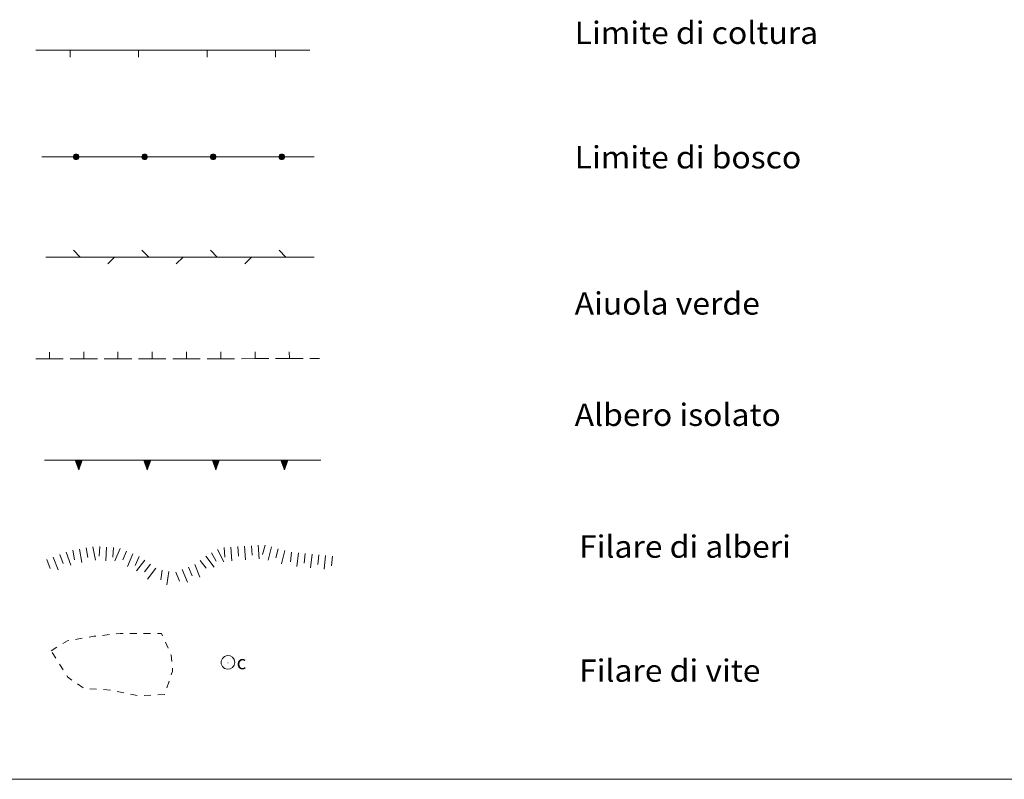
# Model space of a CAD drawing. Extents: x 2583125 to 2587949, y 4505142 to 4508600.
# Drawn here: x 2585465 to 2585824, y 4505142 to 4505419 of the extents above; entities that cross this region are included whole.
import ezdxf

# ---------------------------------------------------------------- set-up
doc = ezdxf.new("R2010")
doc.units = 0
doc.header["$LTSCALE"] = 5
doc.header["$MEASUREMENT"] = 0
for name, pattern in [('501', [5, 2.5, 2.5]), ('502', [5, 2.5, 2.5]), ('503', [5, 2.5, 2.5]), ('504', [2.5, 1, 1, -0.5]), ('506', [5, 2.5, 2.5]), ('LSCA1', [1, -0.5, -0.5])]:
    doc.linetypes.add(name, pattern=pattern)
for name, color, linetype in [('50100000', 1, '501'), ('50200000', 1, '502'), ('50300000', 1, '503'), ('50400000', 1, '504'), ('50600000', 1, '506'), ('60100000', 1, 'LSCA1'), ('60500000', 1, 'Continuous'), ('60510000', 1, 'Continuous'), ('A0180000', 2, 'Continuous'), ('C1', 1, 'Continuous')]:
    doc.layers.add(name, color=color, linetype=linetype)
doc.styles.add('SIMPLEX', font='simplex.shx', dxfattribs={"width": 1.05})
doc.styles.get("Standard").update_dxf_attribs({"font": 'romans.shx'})

msp = doc.modelspace()

# ---------------------------------------------------------------- linework, layer by layer
at = {"layer": '50100000', "linetype": 'Continuous', "lineweight": 0, "flags": 128}
for points in [[(2585471.22, 4505407.78), (2585483.72, 4505407.78)], [(2585483.72, 4505407.78), (2585496.22, 4505407.78)], [(2585483.72, 4505407.78), (2585483.72, 4505405.27)], [(2585496.22, 4505407.78), (2585508.72, 4505407.78)], [(2585508.72, 4505407.78), (2585521.22, 4505407.78)], [(2585508.72, 4505407.78), (2585508.72, 4505405.27)], [(2585521.22, 4505407.78), (2585533.72, 4505407.78)], [(2585533.72, 4505407.78), (2585546.22, 4505407.78)], [(2585533.72, 4505407.78), (2585533.72, 4505405.27)], [(2585546.22, 4505407.78), (2585558.72, 4505407.78)], [(2585558.72, 4505407.78), (2585571.22, 4505407.78)], [(2585558.72, 4505407.78), (2585558.72, 4505405.27)]]:
    msp.add_lwpolyline(points, dxfattribs=at)
at = {"layer": '50200000', "linetype": 'Continuous', "lineweight": 0, "flags": 128}
for points in [[(2585473.44, 4505368.94), (2585485.94, 4505368.94)], [(2585485.94, 4505368.95), (2585484.93, 4505368.95), (2585485.94, 4505369.97), (2585485.94, 4505368.95), (2585486.91, 4505368.64), (2585485.12, 4505369.55), (2585486.91, 4505369.27), (2585485.12, 4505368.36), (2585486.54, 4505368.13), (2585484.98, 4505368.64), (2585486.77, 4505368.36), (2585484.93, 4505368.95), (2585486.77, 4505369.55), (2585485.35, 4505368.13), (2585486.26, 4505369.92), (2585485.63, 4505367.99), (2585486.54, 4505369.78), (2585485.94, 4505368.94), (2585485.35, 4505369.78), (2585486.82, 4505368.47), (2585484.96, 4505368.75), (2585485.04, 4505369.28), (2585485.98, 4505368.76), (2585486.61, 4505368.2), (2585486.27, 4505368.77), (2585486.26, 4505367.99), (2585485.46, 4505368.07), (2585485.63, 4505369.92), (2585486.94, 4505368.83), (2585486.72, 4505369.3), (2585486.19, 4505369.73), (2585485.94, 4505369.8), (2585485.55, 4505369.76), (2585485.3, 4505369.59), (2585485.21, 4505369.24), (2585485.14, 4505368.88), (2585485.17, 4505368.72), (2585485.3, 4505368.45), (2585485.59, 4505368.28), (2585485.94, 4505368.16), (2585486.16, 4505368.13), (2585486.26, 4505368.16), (2585486.52, 4505368.35), (2585486.62, 4505368.65), (2585486.7, 4505368.95), (2585486.72, 4505369.3), (2585486.38, 4505369.57), (2585485.94, 4505369.66), (2585485.59, 4505369.54), (2585485.47, 4505369.37), (2585485.31, 4505369.08), (2585485.3, 4505368.7), (2585485.38, 4505368.4), (2585485.64, 4505368.36), (2585486.12, 4505368.34), (2585486.36, 4505368.61), (2585486.42, 4505369.02), (2585486.24, 4505369.19), (2585485.9, 4505369.29), (2585485.69, 4505369.15), (2585485.62, 4505368.87), (2585485.63, 4505368.7), (2585485.85, 4505368.61), (2585486.15, 4505368.6), (2585486.21, 4505368.91), (2585485.85, 4505369.07), (2585485.7, 4505368.83), (2585485.56, 4505368.56), (2585485.55, 4505368.18), (2585485.57, 4505368.06), (2585485.9, 4505368.03), (2585486.26, 4505368.07), (2585486.48, 4505368.15), (2585486.62, 4505368.4), (2585486.74, 4505368.73), (2585486.81, 4505368.94), (2585486.81, 4505369.1), (2585486.72, 4505369.3), (2585486.52, 4505369.46), (2585486.48, 4505369.65), (2585486.4, 4505369.7), (2585486.23, 4505369.84), (2585486.1, 4505369.85), (2585486, 4505369.86), (2585485.7, 4505369.86), (2585485.44, 4505369.76), (2585485.19, 4505369.54), (2585485.12, 4505369.24), (2585485.01, 4505369.1), (2585485.03, 4505368.74), (2585485.06, 4505368.63), (2585485.14, 4505368.46), (2585485.2, 4505368.34), (2585485.41, 4505368.26), (2585485.47, 4505368.95), (2585485.53, 4505369.44), (2585485.89, 4505369.49), (2585486.38, 4505369.57), (2585486.5, 4505369.55), (2585486.63, 4505369.51), (2585486.83, 4505369.43), (2585486.8, 4505369.35), (2585486.81, 4505369.1), (2585486.68, 4505368.88), (2585486.5, 4505369.19), (2585486.24, 4505369.19), (2585486.42, 4505369.02), (2585486.49, 4505368.77), (2585486.41, 4505368.47), (2585486.2, 4505368.32), (2585486.2, 4505368.32), (2585485.79, 4505368.3), (2585485.63, 4505368.68), (2585485.56, 4505369.21), (2585485.78, 4505369.39), (2585486.05, 4505369.57), (2585486.4, 4505369.7), (2585486.4, 4505369.77), (2585486.39, 4505369.85), (2585486.25, 4505369.4), (2585486.66, 4505369.66), (2585486.28, 4505368.95), (2585486.92, 4505368.73), (2585486.44, 4505368.6), (2585486.86, 4505368.54), (2585485.77, 4505367.96), (2585485.79, 4505368.3), (2585485.67, 4505368.76), (2585485.3, 4505368.7), (2585485.18, 4505369.11), (2585485.24, 4505369.35), (2585485.53, 4505369.44), (2585485.65, 4505369.56), (2585485.81, 4505369.48), (2585485.84, 4505369.55), (2585485.74, 4505369.69), (2585485.39, 4505369.72), (2585485.27, 4505369.47), (2585485.16, 4505369.4), (2585485.04, 4505369.39), (2585485.56, 4505369.21), (2585485.03, 4505369.18), (2585485.52, 4505368.81), (2585486.3, 4505368.54), (2585486.56, 4505368.63), (2585486.71, 4505369.05), (2585486.18, 4505369.36), (2585485.84, 4505369.55), (2585486.05, 4505369.77), (2585486.5, 4505369.35), (2585486.44, 4505368.89), (2585486.2, 4505368.58), (2585485.76, 4505368.93), (2585485.56, 4505369.21), (2585485.63, 4505368.68), (2585486.09, 4505368.41), (2585486.46, 4505368.24), (2585486.29, 4505368.24), (2585485.56, 4505368.45), (2585485.71, 4505369.26), (2585485.45, 4505369.42), (2585485.27, 4505368.81), (2585485.5, 4505368.57), (2585486.49, 4505368.77), (2585486.87, 4505368.89), (2585486.81, 4505369.1), (2585486.56, 4505369.14), (2585486.61, 4505369.19), (2585486.35, 4505369.32), (2585486.2, 4505369.63), (2585485.86, 4505369.73), (2585485.73, 4505369.52), (2585485.85, 4505369.33)], [(2585485.94, 4505367.94), (2585486.26, 4505367.99), (2585486.54, 4505368.13), (2585486.77, 4505368.36), (2585486.91, 4505368.64), (2585486.96, 4505368.95), (2585486.91, 4505369.27), (2585486.77, 4505369.55), (2585486.54, 4505369.78), (2585486.26, 4505369.92), (2585485.94, 4505369.97), (2585485.63, 4505369.92), (2585485.35, 4505369.78), (2585485.12, 4505369.55), (2585484.98, 4505369.27), (2585484.93, 4505368.95), (2585484.98, 4505368.64), (2585485.12, 4505368.36), (2585485.35, 4505368.13), (2585485.63, 4505367.99), (2585485.94, 4505367.94)], [(2585485.94, 4505368.95), (2585486.96, 4505368.95)], [(2585485.94, 4505368.95), (2585485.94, 4505367.95)], [(2585485.94, 4505368.94), (2585498.44, 4505368.94)], [(2585498.44, 4505368.94), (2585510.94, 4505368.94)], [(2585510.94, 4505368.95), (2585509.93, 4505368.95), (2585510.94, 4505369.97), (2585510.94, 4505368.95), (2585511.91, 4505368.64), (2585510.12, 4505369.55), (2585511.91, 4505369.27), (2585510.12, 4505368.36), (2585511.54, 4505368.13), (2585509.98, 4505368.64), (2585511.77, 4505368.36), (2585509.93, 4505368.95), (2585511.77, 4505369.55), (2585510.35, 4505368.13), (2585511.26, 4505369.92), (2585510.63, 4505367.99), (2585511.54, 4505369.78), (2585510.94, 4505368.94), (2585510.35, 4505369.78), (2585511.82, 4505368.47), (2585509.96, 4505368.75), (2585510.04, 4505369.28), (2585510.98, 4505368.76), (2585511.61, 4505368.2), (2585511.27, 4505368.77), (2585511.26, 4505367.99), (2585510.46, 4505368.07), (2585510.63, 4505369.92), (2585511.94, 4505368.83), (2585511.72, 4505369.3), (2585511.19, 4505369.73), (2585510.94, 4505369.8), (2585510.55, 4505369.76), (2585510.3, 4505369.59), (2585510.21, 4505369.24), (2585510.14, 4505368.88), (2585510.17, 4505368.72), (2585510.3, 4505368.45), (2585510.59, 4505368.28), (2585510.94, 4505368.16), (2585511.16, 4505368.13), (2585511.26, 4505368.16), (2585511.52, 4505368.35), (2585511.62, 4505368.65), (2585511.7, 4505368.95), (2585511.72, 4505369.3), (2585511.38, 4505369.57), (2585510.94, 4505369.66), (2585510.59, 4505369.54), (2585510.47, 4505369.37), (2585510.31, 4505369.08), (2585510.3, 4505368.7), (2585510.38, 4505368.4), (2585510.64, 4505368.36), (2585511.12, 4505368.34), (2585511.36, 4505368.61), (2585511.42, 4505369.02), (2585511.24, 4505369.19), (2585510.9, 4505369.29), (2585510.69, 4505369.15), (2585510.62, 4505368.87), (2585510.63, 4505368.7), (2585510.85, 4505368.61), (2585511.15, 4505368.6), (2585511.21, 4505368.91), (2585510.85, 4505369.07), (2585510.7, 4505368.83), (2585510.56, 4505368.56), (2585510.55, 4505368.18), (2585510.57, 4505368.06), (2585510.9, 4505368.03), (2585511.26, 4505368.07), (2585511.48, 4505368.15), (2585511.62, 4505368.4), (2585511.74, 4505368.73), (2585511.81, 4505368.94), (2585511.81, 4505369.1), (2585511.72, 4505369.3), (2585511.52, 4505369.46), (2585511.48, 4505369.65), (2585511.4, 4505369.7), (2585511.23, 4505369.84), (2585511.1, 4505369.85), (2585511, 4505369.86), (2585510.7, 4505369.86), (2585510.44, 4505369.76), (2585510.19, 4505369.54), (2585510.12, 4505369.24), (2585510.01, 4505369.1), (2585510.03, 4505368.74), (2585510.06, 4505368.63), (2585510.14, 4505368.46), (2585510.2, 4505368.34), (2585510.41, 4505368.26), (2585510.47, 4505368.95), (2585510.53, 4505369.44), (2585510.89, 4505369.49), (2585511.38, 4505369.57), (2585511.5, 4505369.55), (2585511.63, 4505369.51), (2585511.83, 4505369.43), (2585511.8, 4505369.35), (2585511.81, 4505369.1), (2585511.68, 4505368.88), (2585511.5, 4505369.19), (2585511.24, 4505369.19), (2585511.42, 4505369.02), (2585511.49, 4505368.77), (2585511.41, 4505368.47), (2585511.2, 4505368.32), (2585511.2, 4505368.32), (2585510.79, 4505368.3), (2585510.63, 4505368.68), (2585510.56, 4505369.21), (2585510.78, 4505369.39), (2585511.05, 4505369.57), (2585511.4, 4505369.7), (2585511.4, 4505369.77), (2585511.39, 4505369.85), (2585511.25, 4505369.4), (2585511.66, 4505369.66), (2585511.28, 4505368.95), (2585511.92, 4505368.73), (2585511.44, 4505368.6), (2585511.86, 4505368.54), (2585510.77, 4505367.96), (2585510.79, 4505368.3), (2585510.67, 4505368.76), (2585510.3, 4505368.7), (2585510.18, 4505369.11), (2585510.24, 4505369.35), (2585510.53, 4505369.44), (2585510.65, 4505369.56), (2585510.81, 4505369.48), (2585510.84, 4505369.55), (2585510.74, 4505369.69), (2585510.39, 4505369.72), (2585510.27, 4505369.47), (2585510.16, 4505369.4), (2585510.04, 4505369.39), (2585510.56, 4505369.21), (2585510.03, 4505369.18), (2585510.52, 4505368.81), (2585511.3, 4505368.54), (2585511.56, 4505368.63), (2585511.71, 4505369.05), (2585511.18, 4505369.36), (2585510.84, 4505369.55), (2585511.05, 4505369.77), (2585511.5, 4505369.35), (2585511.44, 4505368.89), (2585511.2, 4505368.58), (2585510.76, 4505368.93), (2585510.56, 4505369.21), (2585510.63, 4505368.68), (2585511.09, 4505368.41), (2585511.46, 4505368.24), (2585511.29, 4505368.24), (2585510.56, 4505368.45), (2585510.71, 4505369.26), (2585510.45, 4505369.42), (2585510.27, 4505368.81), (2585510.5, 4505368.57), (2585511.49, 4505368.77), (2585511.87, 4505368.89), (2585511.81, 4505369.1), (2585511.56, 4505369.14), (2585511.61, 4505369.19), (2585511.35, 4505369.32), (2585511.2, 4505369.63), (2585510.86, 4505369.73), (2585510.73, 4505369.52), (2585510.85, 4505369.33)], [(2585510.94, 4505367.94), (2585511.26, 4505367.99), (2585511.54, 4505368.13), (2585511.77, 4505368.36), (2585511.91, 4505368.64), (2585511.96, 4505368.95), (2585511.91, 4505369.27), (2585511.77, 4505369.55), (2585511.54, 4505369.78), (2585511.26, 4505369.92), (2585510.94, 4505369.97), (2585510.63, 4505369.92), (2585510.35, 4505369.78), (2585510.12, 4505369.55), (2585509.98, 4505369.27), (2585509.93, 4505368.95), (2585509.98, 4505368.64), (2585510.12, 4505368.36), (2585510.35, 4505368.13), (2585510.63, 4505367.99), (2585510.94, 4505367.94)], [(2585510.94, 4505368.95), (2585511.96, 4505368.95)], [(2585510.94, 4505368.95), (2585510.94, 4505367.95)], [(2585510.94, 4505368.94), (2585523.44, 4505368.94)], [(2585523.44, 4505368.94), (2585535.94, 4505368.94)], [(2585535.94, 4505368.95), (2585534.93, 4505368.95), (2585535.94, 4505369.97), (2585535.94, 4505368.95), (2585536.91, 4505368.64), (2585535.12, 4505369.55), (2585536.91, 4505369.27), (2585535.12, 4505368.36), (2585536.54, 4505368.13), (2585534.98, 4505368.64), (2585536.77, 4505368.36), (2585534.93, 4505368.95), (2585536.77, 4505369.55), (2585535.35, 4505368.13), (2585536.26, 4505369.92), (2585535.63, 4505367.99), (2585536.54, 4505369.78), (2585535.94, 4505368.94), (2585535.35, 4505369.78), (2585536.82, 4505368.47), (2585534.96, 4505368.75), (2585535.04, 4505369.28), (2585535.98, 4505368.76), (2585536.61, 4505368.2), (2585536.27, 4505368.77), (2585536.26, 4505367.99), (2585535.46, 4505368.07), (2585535.63, 4505369.92), (2585536.94, 4505368.83), (2585536.72, 4505369.3), (2585536.19, 4505369.73), (2585535.94, 4505369.8), (2585535.55, 4505369.76), (2585535.3, 4505369.59), (2585535.21, 4505369.24), (2585535.14, 4505368.88), (2585535.17, 4505368.72), (2585535.3, 4505368.45), (2585535.59, 4505368.28), (2585535.94, 4505368.16), (2585536.16, 4505368.13), (2585536.26, 4505368.16), (2585536.52, 4505368.35), (2585536.62, 4505368.65), (2585536.7, 4505368.95), (2585536.72, 4505369.3), (2585536.38, 4505369.57), (2585535.94, 4505369.66), (2585535.59, 4505369.54), (2585535.47, 4505369.37), (2585535.31, 4505369.08), (2585535.3, 4505368.7), (2585535.38, 4505368.4), (2585535.64, 4505368.36), (2585536.12, 4505368.34), (2585536.36, 4505368.61), (2585536.42, 4505369.02), (2585536.24, 4505369.19), (2585535.9, 4505369.29), (2585535.69, 4505369.15), (2585535.62, 4505368.87), (2585535.63, 4505368.7), (2585535.85, 4505368.61), (2585536.15, 4505368.6), (2585536.21, 4505368.91), (2585535.85, 4505369.07), (2585535.7, 4505368.83), (2585535.56, 4505368.56), (2585535.55, 4505368.18), (2585535.57, 4505368.06), (2585535.9, 4505368.03), (2585536.26, 4505368.07), (2585536.48, 4505368.15), (2585536.62, 4505368.4), (2585536.74, 4505368.73), (2585536.81, 4505368.94), (2585536.81, 4505369.1), (2585536.72, 4505369.3), (2585536.52, 4505369.46), (2585536.48, 4505369.65), (2585536.4, 4505369.7), (2585536.23, 4505369.84), (2585536.1, 4505369.85), (2585536, 4505369.86), (2585535.7, 4505369.86), (2585535.44, 4505369.76), (2585535.19, 4505369.54), (2585535.12, 4505369.24), (2585535.01, 4505369.1), (2585535.03, 4505368.74), (2585535.06, 4505368.63), (2585535.14, 4505368.46), (2585535.2, 4505368.34), (2585535.41, 4505368.26), (2585535.47, 4505368.95), (2585535.53, 4505369.44), (2585535.89, 4505369.49), (2585536.38, 4505369.57), (2585536.5, 4505369.55), (2585536.63, 4505369.51), (2585536.83, 4505369.43), (2585536.8, 4505369.35), (2585536.81, 4505369.1), (2585536.68, 4505368.88), (2585536.5, 4505369.19), (2585536.24, 4505369.19), (2585536.42, 4505369.02), (2585536.49, 4505368.77), (2585536.41, 4505368.47), (2585536.2, 4505368.32), (2585536.2, 4505368.32), (2585535.79, 4505368.3), (2585535.63, 4505368.68), (2585535.56, 4505369.21), (2585535.78, 4505369.39), (2585536.05, 4505369.57), (2585536.4, 4505369.7), (2585536.4, 4505369.77), (2585536.39, 4505369.85), (2585536.25, 4505369.4), (2585536.66, 4505369.66), (2585536.28, 4505368.95), (2585536.92, 4505368.73), (2585536.44, 4505368.6), (2585536.86, 4505368.54), (2585535.77, 4505367.96), (2585535.79, 4505368.3), (2585535.67, 4505368.76), (2585535.3, 4505368.7), (2585535.18, 4505369.11), (2585535.24, 4505369.35), (2585535.53, 4505369.44), (2585535.65, 4505369.56), (2585535.81, 4505369.48), (2585535.84, 4505369.55), (2585535.74, 4505369.69), (2585535.39, 4505369.72), (2585535.27, 4505369.47), (2585535.16, 4505369.4), (2585535.04, 4505369.39), (2585535.56, 4505369.21), (2585535.03, 4505369.18), (2585535.52, 4505368.81), (2585536.3, 4505368.54), (2585536.56, 4505368.63), (2585536.71, 4505369.05), (2585536.18, 4505369.36), (2585535.84, 4505369.55), (2585536.05, 4505369.77), (2585536.5, 4505369.35), (2585536.44, 4505368.89), (2585536.2, 4505368.58), (2585535.76, 4505368.93), (2585535.56, 4505369.21), (2585535.63, 4505368.68), (2585536.09, 4505368.41), (2585536.46, 4505368.24), (2585536.29, 4505368.24), (2585535.56, 4505368.45), (2585535.71, 4505369.26), (2585535.45, 4505369.42), (2585535.27, 4505368.81), (2585535.5, 4505368.57), (2585536.49, 4505368.77), (2585536.87, 4505368.89), (2585536.81, 4505369.1), (2585536.56, 4505369.14), (2585536.61, 4505369.19), (2585536.35, 4505369.32), (2585536.2, 4505369.63), (2585535.86, 4505369.73), (2585535.73, 4505369.52), (2585535.85, 4505369.33)], [(2585535.94, 4505367.94), (2585536.26, 4505367.99), (2585536.54, 4505368.13), (2585536.77, 4505368.36), (2585536.91, 4505368.64), (2585536.96, 4505368.95), (2585536.91, 4505369.27), (2585536.77, 4505369.55), (2585536.54, 4505369.78), (2585536.26, 4505369.92), (2585535.94, 4505369.97), (2585535.63, 4505369.92), (2585535.35, 4505369.78), (2585535.12, 4505369.55), (2585534.98, 4505369.27), (2585534.93, 4505368.95), (2585534.98, 4505368.64), (2585535.12, 4505368.36), (2585535.35, 4505368.13), (2585535.63, 4505367.99), (2585535.94, 4505367.94)], [(2585535.94, 4505368.95), (2585536.96, 4505368.95)], [(2585535.94, 4505368.95), (2585535.94, 4505367.95)], [(2585535.94, 4505368.94), (2585548.44, 4505368.94)], [(2585548.44, 4505368.94), (2585560.94, 4505368.94)], [(2585560.94, 4505368.95), (2585559.93, 4505368.95), (2585560.94, 4505369.97), (2585560.94, 4505368.95), (2585561.91, 4505368.64), (2585560.12, 4505369.55), (2585561.91, 4505369.27), (2585560.12, 4505368.36), (2585561.54, 4505368.13), (2585559.98, 4505368.64), (2585561.77, 4505368.36), (2585559.93, 4505368.95), (2585561.77, 4505369.55), (2585560.35, 4505368.13), (2585561.26, 4505369.92), (2585560.63, 4505367.99), (2585561.54, 4505369.78), (2585560.94, 4505368.94), (2585560.35, 4505369.78), (2585561.82, 4505368.47), (2585559.96, 4505368.75), (2585560.04, 4505369.28), (2585560.98, 4505368.76), (2585561.61, 4505368.2), (2585561.27, 4505368.77), (2585561.26, 4505367.99), (2585560.46, 4505368.07), (2585560.63, 4505369.92), (2585561.94, 4505368.83), (2585561.72, 4505369.3), (2585561.19, 4505369.73), (2585560.94, 4505369.8), (2585560.55, 4505369.76), (2585560.3, 4505369.59), (2585560.21, 4505369.24), (2585560.14, 4505368.88), (2585560.17, 4505368.72), (2585560.3, 4505368.45), (2585560.59, 4505368.28), (2585560.94, 4505368.16), (2585561.16, 4505368.13), (2585561.26, 4505368.16), (2585561.52, 4505368.35), (2585561.62, 4505368.65), (2585561.7, 4505368.95), (2585561.72, 4505369.3), (2585561.38, 4505369.57), (2585560.94, 4505369.66), (2585560.59, 4505369.54), (2585560.47, 4505369.37), (2585560.31, 4505369.08), (2585560.3, 4505368.7), (2585560.38, 4505368.4), (2585560.64, 4505368.36), (2585561.12, 4505368.34), (2585561.36, 4505368.61), (2585561.42, 4505369.02), (2585561.24, 4505369.19), (2585560.9, 4505369.29), (2585560.69, 4505369.15), (2585560.62, 4505368.87), (2585560.63, 4505368.7), (2585560.85, 4505368.61), (2585561.15, 4505368.6), (2585561.21, 4505368.91), (2585560.85, 4505369.07), (2585560.7, 4505368.83), (2585560.56, 4505368.56), (2585560.55, 4505368.18), (2585560.57, 4505368.06), (2585560.9, 4505368.03), (2585561.26, 4505368.07), (2585561.48, 4505368.15), (2585561.62, 4505368.4), (2585561.74, 4505368.73), (2585561.81, 4505368.94), (2585561.81, 4505369.1), (2585561.72, 4505369.3), (2585561.52, 4505369.46), (2585561.48, 4505369.65), (2585561.4, 4505369.7), (2585561.23, 4505369.84), (2585561.1, 4505369.85), (2585561, 4505369.86), (2585560.7, 4505369.86), (2585560.44, 4505369.76), (2585560.19, 4505369.54), (2585560.12, 4505369.24), (2585560.01, 4505369.1), (2585560.03, 4505368.74), (2585560.06, 4505368.63), (2585560.14, 4505368.46), (2585560.2, 4505368.34), (2585560.41, 4505368.26), (2585560.47, 4505368.95), (2585560.53, 4505369.44), (2585560.89, 4505369.49), (2585561.38, 4505369.57), (2585561.5, 4505369.55), (2585561.63, 4505369.51), (2585561.83, 4505369.43), (2585561.8, 4505369.35), (2585561.81, 4505369.1), (2585561.68, 4505368.88), (2585561.5, 4505369.19), (2585561.24, 4505369.19), (2585561.42, 4505369.02), (2585561.49, 4505368.77), (2585561.41, 4505368.47), (2585561.2, 4505368.32), (2585561.2, 4505368.32), (2585560.79, 4505368.3), (2585560.63, 4505368.68), (2585560.56, 4505369.21), (2585560.78, 4505369.39), (2585561.05, 4505369.57), (2585561.4, 4505369.7), (2585561.4, 4505369.77), (2585561.39, 4505369.85), (2585561.25, 4505369.4), (2585561.66, 4505369.66), (2585561.28, 4505368.95), (2585561.92, 4505368.73), (2585561.44, 4505368.6), (2585561.86, 4505368.54), (2585560.77, 4505367.96), (2585560.79, 4505368.3), (2585560.67, 4505368.76), (2585560.3, 4505368.7), (2585560.18, 4505369.11), (2585560.24, 4505369.35), (2585560.53, 4505369.44), (2585560.65, 4505369.56), (2585560.81, 4505369.48), (2585560.84, 4505369.55), (2585560.74, 4505369.69), (2585560.39, 4505369.72), (2585560.27, 4505369.47), (2585560.16, 4505369.4), (2585560.04, 4505369.39), (2585560.56, 4505369.21), (2585560.03, 4505369.18), (2585560.52, 4505368.81), (2585561.3, 4505368.54), (2585561.56, 4505368.63), (2585561.71, 4505369.05), (2585561.18, 4505369.36), (2585560.84, 4505369.55), (2585561.05, 4505369.77), (2585561.5, 4505369.35), (2585561.44, 4505368.89), (2585561.2, 4505368.58), (2585560.76, 4505368.93), (2585560.56, 4505369.21), (2585560.63, 4505368.68), (2585561.09, 4505368.41), (2585561.46, 4505368.24), (2585561.29, 4505368.24), (2585560.56, 4505368.45), (2585560.71, 4505369.26), (2585560.45, 4505369.42), (2585560.27, 4505368.81), (2585560.5, 4505368.57), (2585561.49, 4505368.77), (2585561.87, 4505368.89), (2585561.81, 4505369.1), (2585561.56, 4505369.14), (2585561.61, 4505369.19), (2585561.35, 4505369.32), (2585561.2, 4505369.63), (2585560.86, 4505369.73), (2585560.73, 4505369.52), (2585560.85, 4505369.33)], [(2585560.94, 4505367.94), (2585561.26, 4505367.99), (2585561.54, 4505368.13), (2585561.77, 4505368.36), (2585561.91, 4505368.64), (2585561.96, 4505368.95), (2585561.91, 4505369.27), (2585561.77, 4505369.55), (2585561.54, 4505369.78), (2585561.26, 4505369.92), (2585560.94, 4505369.97), (2585560.63, 4505369.92), (2585560.35, 4505369.78), (2585560.12, 4505369.55), (2585559.98, 4505369.27), (2585559.93, 4505368.95), (2585559.98, 4505368.64), (2585560.12, 4505368.36), (2585560.35, 4505368.13), (2585560.63, 4505367.99), (2585560.94, 4505367.94)], [(2585560.94, 4505368.95), (2585561.96, 4505368.95)], [(2585560.94, 4505368.95), (2585560.94, 4505367.95)], [(2585560.94, 4505368.94), (2585572.72, 4505368.94)]]:
    msp.add_lwpolyline(points, dxfattribs=at)
at = {"layer": '50300000', "linetype": 'Continuous', "lineweight": 0, "flags": 128}
for points in [[(2585487.45, 4505332.42), (2585484.97, 4505334.9)], [(2585512.45, 4505332.42), (2585509.97, 4505334.9)], [(2585537.45, 4505332.42), (2585534.97, 4505334.9)], [(2585562.45, 4505332.42), (2585559.97, 4505334.9)], [(2585474.95, 4505332.42), (2585487.45, 4505332.42)], [(2585487.45, 4505332.42), (2585499.95, 4505332.42)], [(2585499.95, 4505332.42), (2585497.47, 4505329.95)], [(2585499.95, 4505332.42), (2585512.45, 4505332.42)], [(2585512.45, 4505332.42), (2585524.95, 4505332.42)], [(2585524.95, 4505332.42), (2585522.47, 4505329.95)], [(2585524.95, 4505332.42), (2585537.45, 4505332.42)], [(2585537.45, 4505332.42), (2585549.95, 4505332.42)], [(2585549.95, 4505332.42), (2585547.47, 4505329.95)], [(2585549.95, 4505332.42), (2585562.45, 4505332.42)], [(2585562.45, 4505332.42), (2585572.72, 4505332.42)]]:
    msp.add_lwpolyline(points, dxfattribs=at)
at = {"layer": '50400000', "linetype": 'Continuous', "lineweight": 0, "flags": 128}
for points in [[(2585476.22, 4505295.28), (2585476.21, 4505297.78)], [(2585488.72, 4505295.29), (2585488.71, 4505297.79)], [(2585501.22, 4505295.31), (2585501.21, 4505297.81)], [(2585513.72, 4505295.32), (2585513.71, 4505297.82)], [(2585526.22, 4505295.33), (2585526.21, 4505297.83)], [(2585538.72, 4505295.34), (2585538.71, 4505297.84)], [(2585551.22, 4505295.36), (2585551.21, 4505297.86)], [(2585563.72, 4505295.37), (2585563.71, 4505297.87)], [(2585471.22, 4505295.28), (2585476.22, 4505295.28)], [(2585476.22, 4505295.28), (2585481.22, 4505295.29)], [(2585483.72, 4505295.29), (2585488.72, 4505295.29)], [(2585488.72, 4505295.29), (2585493.72, 4505295.3)], [(2585496.22, 4505295.3), (2585501.22, 4505295.31)], [(2585501.22, 4505295.31), (2585506.22, 4505295.31)], [(2585508.72, 4505295.31), (2585513.72, 4505295.32)], [(2585513.72, 4505295.32), (2585518.72, 4505295.32)], [(2585521.22, 4505295.33), (2585526.22, 4505295.33)], [(2585526.22, 4505295.33), (2585531.22, 4505295.34)], [(2585533.72, 4505295.34), (2585538.72, 4505295.34)], [(2585538.72, 4505295.34), (2585543.72, 4505295.35)], [(2585546.22, 4505295.35), (2585551.22, 4505295.36)], [(2585551.22, 4505295.36), (2585556.22, 4505295.36)], [(2585558.72, 4505295.37), (2585563.72, 4505295.37)], [(2585563.72, 4505295.37), (2585568.72, 4505295.38)], [(2585571.22, 4505295.38), (2585574.73, 4505295.38)]]:
    msp.add_lwpolyline(points, dxfattribs=at)
at = {"layer": '50600000', "linetype": 'Continuous', "lineweight": 0, "flags": 128}
for points in [[(2585474.39, 4505258.34), (2585486.89, 4505258.34)], [(2585485.64, 4505258.34), (2585486.89, 4505254.84), (2585488.14, 4505258.34), (2585485.64, 4505258.34)], [(2585485.81, 4505258.34), (2585485.71, 4505258.15), (2585486, 4505258.34), (2585485.75, 4505258.01), (2585486.18, 4505258.34), (2585485.8, 4505257.89), (2585486.33, 4505258.34), (2585485.84, 4505257.77), (2585486.53, 4505258.34), (2585485.88, 4505257.65), (2585486.68, 4505258.34), (2585485.93, 4505257.53), (2585486.89, 4505258.34), (2585485.98, 4505257.39), (2585486.89, 4505258.15), (2585486.03, 4505257.25), (2585486.89, 4505257.95), (2585486.08, 4505257.11), (2585486.89, 4505257.78), (2585486.13, 4505256.97), (2585486.89, 4505257.6), (2585486.17, 4505256.83), (2585486.89, 4505257.43), (2585486.22, 4505256.71), (2585486.89, 4505257.26), (2585486.26, 4505256.59), (2585486.89, 4505257.06), (2585486.31, 4505256.44), (2585486.89, 4505256.89), (2585486.36, 4505256.32), (2585486.89, 4505256.73), (2585486.39, 4505256.22), (2585486.89, 4505256.57), (2585486.44, 4505256.09), (2585486.89, 4505256.43), (2585486.49, 4505255.95), (2585486.89, 4505256.24), (2585486.54, 4505255.82), (2585486.89, 4505256.07), (2585486.59, 4505255.68), (2585486.89, 4505255.87), (2585486.64, 4505255.53), (2585486.89, 4505255.71), (2585486.68, 4505255.43), (2585486.89, 4505255.56), (2585486.72, 4505255.32), (2585486.89, 4505255.41), (2585486.75, 4505255.22), (2585486.89, 4505255.28), (2585486.78, 4505255.13), (2585486.89, 4505255.13), (2585486.82, 4505255.02), (2585486.89, 4505254.97), (2585486.89, 4505254.91), (2585486.89, 4505254.97), (2585486.89, 4505254.91)], [(2585486.89, 4505258.34), (2585499.39, 4505258.34)], [(2585487.96, 4505258.34), (2585488.07, 4505258.15), (2585487.78, 4505258.34), (2585488.02, 4505258.01), (2585487.59, 4505258.34), (2585487.98, 4505257.89), (2585487.44, 4505258.34), (2585487.93, 4505257.77), (2585487.25, 4505258.34), (2585487.89, 4505257.65), (2585487.1, 4505258.34), (2585487.85, 4505257.53), (2585486.89, 4505258.34), (2585487.8, 4505257.39), (2585486.89, 4505258.15), (2585487.75, 4505257.25), (2585486.89, 4505257.95), (2585487.7, 4505257.11), (2585486.89, 4505257.78), (2585487.65, 4505256.97), (2585486.89, 4505257.6), (2585487.6, 4505256.83), (2585486.89, 4505257.43), (2585487.56, 4505256.71), (2585486.89, 4505257.26), (2585487.51, 4505256.59), (2585486.89, 4505257.06), (2585487.46, 4505256.44), (2585486.89, 4505256.89), (2585487.42, 4505256.32), (2585486.89, 4505256.73), (2585487.38, 4505256.22), (2585486.89, 4505256.57), (2585487.33, 4505256.09), (2585486.89, 4505256.43), (2585487.29, 4505255.95), (2585486.89, 4505256.24), (2585487.24, 4505255.82), (2585486.89, 4505256.07), (2585487.19, 4505255.68), (2585486.89, 4505255.87), (2585487.14, 4505255.53), (2585486.89, 4505255.71), (2585487.1, 4505255.43), (2585486.89, 4505255.56), (2585487.06, 4505255.32), (2585486.89, 4505255.41), (2585487.02, 4505255.22), (2585486.89, 4505255.28), (2585486.99, 4505255.13), (2585486.89, 4505255.13), (2585486.95, 4505255.02), (2585486.89, 4505254.97), (2585486.89, 4505254.91), (2585486.89, 4505254.97), (2585486.89, 4505254.91)], [(2585486.89, 4505254.84), (2585486.89, 4505258.34)], [(2585499.39, 4505258.34), (2585511.89, 4505258.34)], [(2585510.64, 4505258.34), (2585511.89, 4505254.84), (2585513.14, 4505258.34), (2585510.64, 4505258.34)], [(2585510.81, 4505258.34), (2585510.71, 4505258.15), (2585511, 4505258.34), (2585510.75, 4505258.01), (2585511.18, 4505258.34), (2585510.8, 4505257.89), (2585511.33, 4505258.34), (2585510.84, 4505257.77), (2585511.53, 4505258.34), (2585510.88, 4505257.65), (2585511.68, 4505258.34), (2585510.93, 4505257.53), (2585511.89, 4505258.34), (2585510.98, 4505257.39), (2585511.89, 4505258.15), (2585511.03, 4505257.25), (2585511.89, 4505257.95), (2585511.08, 4505257.11), (2585511.89, 4505257.78), (2585511.13, 4505256.97), (2585511.89, 4505257.6), (2585511.17, 4505256.83), (2585511.89, 4505257.43), (2585511.22, 4505256.71), (2585511.89, 4505257.26), (2585511.26, 4505256.59), (2585511.89, 4505257.06), (2585511.31, 4505256.44), (2585511.89, 4505256.89), (2585511.36, 4505256.32), (2585511.89, 4505256.73), (2585511.39, 4505256.22), (2585511.89, 4505256.57), (2585511.44, 4505256.09), (2585511.89, 4505256.43), (2585511.49, 4505255.95), (2585511.89, 4505256.24), (2585511.54, 4505255.82), (2585511.89, 4505256.07), (2585511.59, 4505255.68), (2585511.89, 4505255.87), (2585511.64, 4505255.53), (2585511.89, 4505255.71), (2585511.68, 4505255.43), (2585511.89, 4505255.56), (2585511.72, 4505255.32), (2585511.89, 4505255.41), (2585511.75, 4505255.22), (2585511.89, 4505255.28), (2585511.78, 4505255.13), (2585511.89, 4505255.13), (2585511.82, 4505255.02), (2585511.89, 4505254.97), (2585511.89, 4505254.91), (2585511.89, 4505254.97), (2585511.89, 4505254.91)], [(2585511.89, 4505258.34), (2585524.39, 4505258.34)], [(2585512.96, 4505258.34), (2585513.07, 4505258.15), (2585512.78, 4505258.34), (2585513.02, 4505258.01), (2585512.59, 4505258.34), (2585512.98, 4505257.89), (2585512.44, 4505258.34), (2585512.93, 4505257.77), (2585512.25, 4505258.34), (2585512.89, 4505257.65), (2585512.1, 4505258.34), (2585512.85, 4505257.53), (2585511.89, 4505258.34), (2585512.8, 4505257.39), (2585511.89, 4505258.15), (2585512.75, 4505257.25), (2585511.89, 4505257.95), (2585512.7, 4505257.11), (2585511.89, 4505257.78), (2585512.65, 4505256.97), (2585511.89, 4505257.6), (2585512.6, 4505256.83), (2585511.89, 4505257.43), (2585512.56, 4505256.71), (2585511.89, 4505257.26), (2585512.51, 4505256.59), (2585511.89, 4505257.06), (2585512.46, 4505256.44), (2585511.89, 4505256.89), (2585512.42, 4505256.32), (2585511.89, 4505256.73), (2585512.38, 4505256.22), (2585511.89, 4505256.57), (2585512.33, 4505256.09), (2585511.89, 4505256.43), (2585512.29, 4505255.95), (2585511.89, 4505256.24), (2585512.24, 4505255.82), (2585511.89, 4505256.07), (2585512.19, 4505255.68), (2585511.89, 4505255.87), (2585512.14, 4505255.53), (2585511.89, 4505255.71), (2585512.1, 4505255.43), (2585511.89, 4505255.56), (2585512.06, 4505255.32), (2585511.89, 4505255.41), (2585512.02, 4505255.22), (2585511.89, 4505255.28), (2585511.99, 4505255.13), (2585511.89, 4505255.13), (2585511.95, 4505255.02), (2585511.89, 4505254.97), (2585511.89, 4505254.91), (2585511.89, 4505254.97), (2585511.89, 4505254.91)], [(2585511.89, 4505254.84), (2585511.89, 4505258.34)], [(2585524.39, 4505258.34), (2585536.89, 4505258.34)], [(2585535.64, 4505258.34), (2585536.89, 4505254.84), (2585538.14, 4505258.34), (2585535.64, 4505258.34)], [(2585535.81, 4505258.34), (2585535.71, 4505258.15), (2585536, 4505258.34), (2585535.75, 4505258.01), (2585536.18, 4505258.34), (2585535.8, 4505257.89), (2585536.33, 4505258.34), (2585535.84, 4505257.77), (2585536.53, 4505258.34), (2585535.88, 4505257.65), (2585536.68, 4505258.34), (2585535.93, 4505257.53), (2585536.89, 4505258.34), (2585535.98, 4505257.39), (2585536.89, 4505258.15), (2585536.03, 4505257.25), (2585536.89, 4505257.95), (2585536.08, 4505257.11), (2585536.89, 4505257.78), (2585536.13, 4505256.97), (2585536.89, 4505257.6), (2585536.17, 4505256.83), (2585536.89, 4505257.43), (2585536.22, 4505256.71), (2585536.89, 4505257.26), (2585536.26, 4505256.59), (2585536.89, 4505257.06), (2585536.31, 4505256.44), (2585536.89, 4505256.89), (2585536.36, 4505256.32), (2585536.89, 4505256.73), (2585536.39, 4505256.22), (2585536.89, 4505256.57), (2585536.44, 4505256.09), (2585536.89, 4505256.43), (2585536.49, 4505255.95), (2585536.89, 4505256.24), (2585536.54, 4505255.82), (2585536.89, 4505256.07), (2585536.59, 4505255.68), (2585536.89, 4505255.87), (2585536.64, 4505255.53), (2585536.89, 4505255.71), (2585536.68, 4505255.43), (2585536.89, 4505255.56), (2585536.72, 4505255.32), (2585536.89, 4505255.41), (2585536.75, 4505255.22), (2585536.89, 4505255.28), (2585536.78, 4505255.13), (2585536.89, 4505255.13), (2585536.82, 4505255.02), (2585536.89, 4505254.97), (2585536.89, 4505254.91), (2585536.89, 4505254.97), (2585536.89, 4505254.91)], [(2585536.89, 4505258.34), (2585549.39, 4505258.34)], [(2585537.96, 4505258.34), (2585538.07, 4505258.15), (2585537.78, 4505258.34), (2585538.02, 4505258.01), (2585537.59, 4505258.34), (2585537.98, 4505257.89), (2585537.44, 4505258.34), (2585537.93, 4505257.77), (2585537.25, 4505258.34), (2585537.89, 4505257.65), (2585537.1, 4505258.34), (2585537.85, 4505257.53), (2585536.89, 4505258.34), (2585537.8, 4505257.39), (2585536.89, 4505258.15), (2585537.75, 4505257.25), (2585536.89, 4505257.95), (2585537.7, 4505257.11), (2585536.89, 4505257.78), (2585537.65, 4505256.97), (2585536.89, 4505257.6), (2585537.6, 4505256.83), (2585536.89, 4505257.43), (2585537.56, 4505256.71), (2585536.89, 4505257.26), (2585537.51, 4505256.59), (2585536.89, 4505257.06), (2585537.46, 4505256.44), (2585536.89, 4505256.89), (2585537.42, 4505256.32), (2585536.89, 4505256.73), (2585537.38, 4505256.22), (2585536.89, 4505256.57), (2585537.33, 4505256.09), (2585536.89, 4505256.43), (2585537.29, 4505255.95), (2585536.89, 4505256.24), (2585537.24, 4505255.82), (2585536.89, 4505256.07), (2585537.19, 4505255.68), (2585536.89, 4505255.87), (2585537.14, 4505255.53), (2585536.89, 4505255.71), (2585537.1, 4505255.43), (2585536.89, 4505255.56), (2585537.06, 4505255.32), (2585536.89, 4505255.41), (2585537.02, 4505255.22), (2585536.89, 4505255.28), (2585536.99, 4505255.13), (2585536.89, 4505255.13), (2585536.95, 4505255.02), (2585536.89, 4505254.97), (2585536.89, 4505254.91), (2585536.89, 4505254.97), (2585536.89, 4505254.91)], [(2585536.89, 4505254.84), (2585536.89, 4505258.34)], [(2585549.39, 4505258.34), (2585561.89, 4505258.34)], [(2585560.64, 4505258.34), (2585561.89, 4505254.84), (2585563.14, 4505258.34), (2585560.64, 4505258.34)], [(2585560.81, 4505258.34), (2585560.71, 4505258.15), (2585561, 4505258.34), (2585560.75, 4505258.01), (2585561.18, 4505258.34), (2585560.8, 4505257.89), (2585561.33, 4505258.34), (2585560.84, 4505257.77), (2585561.53, 4505258.34), (2585560.88, 4505257.65), (2585561.68, 4505258.34), (2585560.93, 4505257.53), (2585561.89, 4505258.34), (2585560.98, 4505257.39), (2585561.89, 4505258.15), (2585561.03, 4505257.25), (2585561.89, 4505257.95), (2585561.08, 4505257.11), (2585561.89, 4505257.78), (2585561.13, 4505256.97), (2585561.89, 4505257.6), (2585561.17, 4505256.83), (2585561.89, 4505257.43), (2585561.22, 4505256.71), (2585561.89, 4505257.26), (2585561.26, 4505256.59), (2585561.89, 4505257.06), (2585561.31, 4505256.44), (2585561.89, 4505256.89), (2585561.36, 4505256.32), (2585561.89, 4505256.73), (2585561.39, 4505256.22), (2585561.89, 4505256.57), (2585561.44, 4505256.09), (2585561.89, 4505256.43), (2585561.49, 4505255.95), (2585561.89, 4505256.24), (2585561.54, 4505255.82), (2585561.89, 4505256.07), (2585561.59, 4505255.68), (2585561.89, 4505255.87), (2585561.64, 4505255.53), (2585561.89, 4505255.71), (2585561.68, 4505255.43), (2585561.89, 4505255.56), (2585561.72, 4505255.32), (2585561.89, 4505255.41), (2585561.75, 4505255.22), (2585561.89, 4505255.28), (2585561.78, 4505255.13), (2585561.89, 4505255.13), (2585561.82, 4505255.02), (2585561.89, 4505254.97), (2585561.89, 4505254.91), (2585561.89, 4505254.97), (2585561.89, 4505254.91)], [(2585561.89, 4505258.34), (2585574.39, 4505258.34)], [(2585562.96, 4505258.34), (2585563.07, 4505258.15), (2585562.78, 4505258.34), (2585563.02, 4505258.01), (2585562.59, 4505258.34), (2585562.98, 4505257.89), (2585562.44, 4505258.34), (2585562.93, 4505257.77), (2585562.25, 4505258.34), (2585562.89, 4505257.65), (2585562.1, 4505258.34), (2585562.85, 4505257.53), (2585561.89, 4505258.34), (2585562.8, 4505257.39), (2585561.89, 4505258.15), (2585562.75, 4505257.25), (2585561.89, 4505257.95), (2585562.7, 4505257.11), (2585561.89, 4505257.78), (2585562.65, 4505256.97), (2585561.89, 4505257.6), (2585562.6, 4505256.83), (2585561.89, 4505257.43), (2585562.56, 4505256.71), (2585561.89, 4505257.26), (2585562.51, 4505256.59), (2585561.89, 4505257.06), (2585562.46, 4505256.44), (2585561.89, 4505256.89), (2585562.42, 4505256.32), (2585561.89, 4505256.73), (2585562.38, 4505256.22), (2585561.89, 4505256.57), (2585562.33, 4505256.09), (2585561.89, 4505256.43), (2585562.29, 4505255.95), (2585561.89, 4505256.24), (2585562.24, 4505255.82), (2585561.89, 4505256.07), (2585562.19, 4505255.68), (2585561.89, 4505255.87), (2585562.14, 4505255.53), (2585561.89, 4505255.71), (2585562.1, 4505255.43), (2585561.89, 4505255.56), (2585562.06, 4505255.32), (2585561.89, 4505255.41), (2585562.02, 4505255.22), (2585561.89, 4505255.28), (2585561.99, 4505255.13), (2585561.89, 4505255.13), (2585561.95, 4505255.02), (2585561.89, 4505254.97), (2585561.89, 4505254.91), (2585561.89, 4505254.97), (2585561.89, 4505254.91)], [(2585561.89, 4505254.84), (2585561.89, 4505258.34)], [(2585574.39, 4505258.34), (2585575.18, 4505258.34)]]:
    msp.add_lwpolyline(points, dxfattribs=at)
at = {"layer": '60100000', "linetype": 'Continuous', "lineweight": 0, "flags": 128}
for points in [[(2585484.71, 4505225.5), (2585485.31, 4505222.05)], [(2585487.17, 4505225.93), (2585488.03, 4505221)], [(2585489.63, 4505226.36), (2585490.24, 4505222.91)], [(2585492.1, 4505226.79), (2585492.96, 4505221.86)], [(2585494.58, 4505226.83), (2585494.36, 4505223.34)], [(2585497.08, 4505226.68), (2585496.77, 4505221.69)], [(2585499.57, 4505226.52), (2585499.35, 4505223.03)], [(2585502.02, 4505226.18), (2585500.04, 4505221.59)], [(2585504.31, 4505225.19), (2585502.93, 4505221.97)], [(2585537.55, 4505225.76), (2585539.88, 4505221.33)], [(2585539.89, 4505226.48), (2585540.13, 4505222.99)], [(2585542.38, 4505226.66), (2585542.73, 4505221.67)], [(2585544.88, 4505226.83), (2585545.12, 4505223.34)], [(2585547.37, 4505227), (2585547.7, 4505222.01)], [(2585549.87, 4505227.17), (2585550.1, 4505223.67)], [(2585552.36, 4505227.33), (2585552.69, 4505222.34)], [(2585554.84, 4505227.35), (2585553.95, 4505223.97)], [(2585557.26, 4505226.72), (2585555.99, 4505221.88)], [(2585559.68, 4505226.08), (2585558.79, 4505222.7)], [(2585562.1, 4505225.45), (2585560.83, 4505220.61)], [(2585475.29, 4505222.17), (2585476.51, 4505218.89)], [(2585477.63, 4505223.04), (2585479.37, 4505218.35)], [(2585479.98, 4505223.91), (2585481.2, 4505220.63)], [(2585482.32, 4505224.78), (2585484.06, 4505220.09)], [(2585506.61, 4505224.2), (2585504.63, 4505219.61)], [(2585508.9, 4505223.2), (2585507.52, 4505219.99)], [(2585511.05, 4505221.95), (2585508.01, 4505217.98)], [(2585531.23, 4505221.78), (2585533.4, 4505219.03)], [(2585533.2, 4505223.32), (2585536.29, 4505219.39)], [(2585535.34, 4505224.59), (2585536.97, 4505221.5)], [(2585564.51, 4505224.82), (2585564.16, 4505221.33)], [(2585567, 4505224.56), (2585566.5, 4505219.59)], [(2585569.49, 4505224.31), (2585569.14, 4505220.83)], [(2585571.98, 4505224.06), (2585571.47, 4505219.08)], [(2585574.46, 4505223.81), (2585574.11, 4505220.32)], [(2585576.95, 4505223.55), (2585576.45, 4505218.58)], [(2585579.44, 4505223.3), (2585579.08, 4505219.82)], [(2585513.03, 4505220.43), (2585510.91, 4505217.65)], [(2585515.02, 4505218.92), (2585511.99, 4505214.94)], [(2585517.35, 4505218.19), (2585516.79, 4505214.73)], [(2585519.81, 4505217.79), (2585519.02, 4505212.85)], [(2585524.58, 4505218.43), (2585526.52, 4505213.82)], [(2585526.88, 4505219.39), (2585528.24, 4505216.17)], [(2585529.19, 4505220.36), (2585531.13, 4505215.75)], [(2585522.27, 4505217.46), (2585523.63, 4505214.23)]]:
    msp.add_lwpolyline(points, dxfattribs=at)
at = {"layer": '60500000', "linetype": 'Continuous', "lineweight": 0, "flags": 128}
for points in [[(2585485.72, 4505193.01), (2585488.19, 4505193.42)], [(2585490.65, 4505193.83), (2585492.43, 4505194.13), (2585493.12, 4505194.2)], [(2585495.61, 4505194.48), (2585498.09, 4505194.75)], [(2585500.58, 4505195.03), (2585502, 4505195.18), (2585503.07, 4505195.18)], [(2585505.57, 4505195.18), (2585508.07, 4505195.18)], [(2585510.57, 4505195.18), (2585513.07, 4505195.18)], [(2585515.57, 4505195.18), (2585517.12, 4505195.18), (2585517.12, 4505195.18), (2585517.51, 4505194.32)], [(2585476.8, 4505188.83), (2585478.93, 4505190.14)], [(2585481.07, 4505191.45), (2585482.85, 4505192.54), (2585483.25, 4505192.61)], [(2585518.52, 4505192.03), (2585519.54, 4505189.75)], [(2585478.53, 4505186.12), (2585477.19, 4505188.23)], [(2585520.55, 4505187.46), (2585520.65, 4505187.25), (2585520.84, 4505184.99)], [(2585481.21, 4505181.9), (2585479.87, 4505184.01)], [(2585521.06, 4505182.5), (2585521.15, 4505181.43), (2585520.67, 4505180.09)], [(2585484.43, 4505178.2), (2585482.85, 4505179.31), (2585482.55, 4505179.79)], [(2585488.53, 4505175.34), (2585486.48, 4505176.77)], [(2585493.44, 4505174.83), (2585490.94, 4505174.96)], [(2585498.43, 4505174.55), (2585495.94, 4505174.69)], [(2585519.83, 4505177.73), (2585518.99, 4505175.38)], [(2585503.33, 4505173.53), (2585500.88, 4505174.04)], [(2585508.22, 4505172.5), (2585505.77, 4505173.01)], [(2585513.2, 4505172.69), (2585510.71, 4505172.55)], [(2585518.15, 4505173.03), (2585518.13, 4505172.96), (2585515.7, 4505172.83)]]:
    msp.add_lwpolyline(points, dxfattribs=at)
at = {"layer": '60510000', "linetype": 'Continuous', "lineweight": 0, "flags": 128}
for points in [[(2585543.82, 4505184.6), (2585543.6, 4505185.62), (2585542.99, 4505186.47), (2585542.08, 4505186.99), (2585541.05, 4505187.1), (2585540.05, 4505186.78), (2585539.28, 4505186.08), (2585538.86, 4505185.13), (2585538.86, 4505184.08), (2585539.28, 4505183.13), (2585540.05, 4505182.43), (2585541.05, 4505182.11), (2585542.08, 4505182.22), (2585542.99, 4505182.74), (2585543.6, 4505183.58), (2585543.82, 4505184.6)], [(2585541.4, 4505184.47), (2585541.4, 4505184.49), (2585541.39, 4505184.5), (2585541.38, 4505184.51), (2585541.35, 4505184.51), (2585541.34, 4505184.51), (2585541.33, 4505184.5), (2585541.32, 4505184.48), (2585541.32, 4505184.47), (2585541.33, 4505184.45), (2585541.34, 4505184.44), (2585541.35, 4505184.43), (2585541.38, 4505184.44), (2585541.39, 4505184.44), (2585541.4, 4505184.46), (2585541.4, 4505184.47)]]:
    msp.add_lwpolyline(points, dxfattribs=at)
at = {"layer": 'C1', "linetype": 'Continuous', "lineweight": 0}
msp.add_line((2583124.75, 4505142), (2587948.7, 4505142), dxfattribs=at)

# ---------------------------------------------------------------- texts
at = {"layer": '60510000', "linetype": 'Continuous', "lineweight": 0}
msp.add_text('c', height=5, dxfattribs=at).set_placement((2585544.49, 4505182.12))
at = {"layer": 'A0180000', "linetype": 'Continuous', "lineweight": 0, "style": 'SIMPLEX', "width": 1.05}
for s, p in [('Limite di coltura', (2585667.77, 4505410.11)), ('Limite di bosco', (2585667.77, 4505364.71)), ('Aiuola verde', (2585667.77, 4505311.42)), ('Albero isolato', (2585667.77, 4505270.83)), ('Filare di alberi', (2585669.36, 4505222.78)), ('Filare di vite', (2585669.36, 4505177.56))]:
    msp.add_text(s, height=8.125, dxfattribs=at).set_placement(p)

doc.saveas('drawing.dxf')
